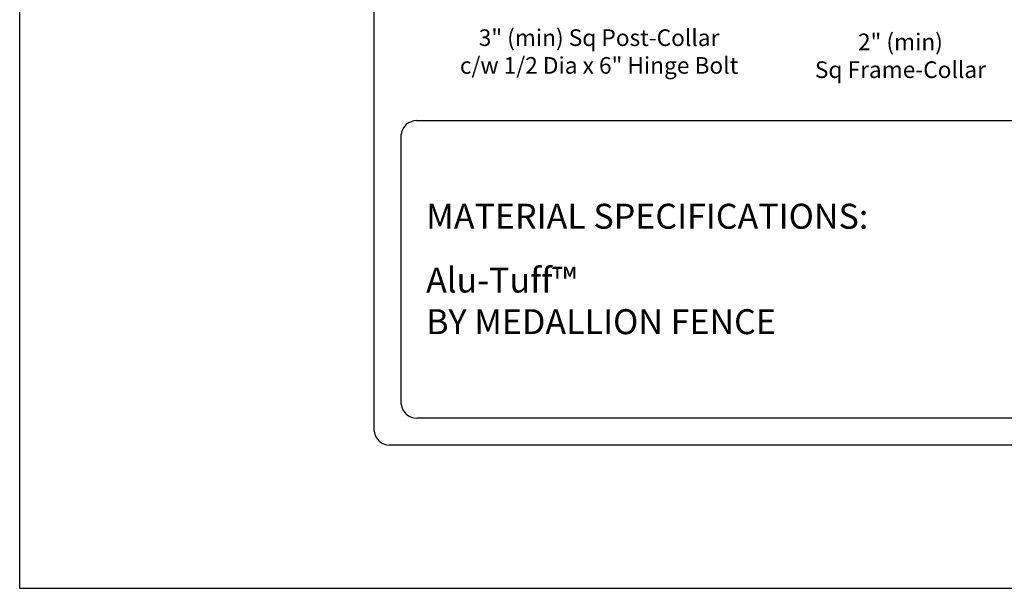
# Model space of a CAD drawing. Units: inches. Extents: x 41 to 596, y 453 to 819.
# Drawn here: x 41 to 159, y 453 to 521 of the extents above; entities that cross this region are included whole.
import ezdxf

# ---------------------------------------------------------------- set-up
doc = ezdxf.new("R2010")
doc.units = ezdxf.units.IN
doc.header["$MEASUREMENT"] = 0
for name, color, linetype in [('3D OBJECT 1', 250, 'Continuous'), ('FORMET OR TEMPLATE 1', 250, 'Continuous'), ('TEXT', 250, 'Continuous')]:
    doc.layers.add(name, color=color, linetype=linetype)
doc.styles.get("Standard").update_dxf_attribs({"font": 'Arial.ttf'})

msp = doc.modelspace()

# ---------------------------------------------------------------- linework, layer by layer
at = {"color": 250}
msp.add_lwpolyline([(41.08, 818.6), (595.81, 818.6), (595.81, 452.91), (41.08, 452.91)], close=True, dxfattribs=at)
at = {"layer": 'FORMET OR TEMPLATE 1', "color": 250}
for points in [[(83.67, 471.78), (83.67, 795.77)], [(88.77, 509.13), (209.31, 509.13)], [(86.92, 475.03), (86.92, 507.46)], [(209.31, 473.36), (88.78, 473.36)], [(551.35, 470.11), (85.53, 470.11)]]:
    msp.add_lwpolyline(points, dxfattribs=at)
for centre, start, end in [((88.78, 507.25), 89.8709, 173.6116), ((88.78, 475.24), 186.3884, 270.1291), ((85.53, 471.99), 186.3884, 270.1291)]:
    msp.add_arc(centre, 1.87, start, end, dxfattribs=at)

# ---------------------------------------------------------------- texts
at = {"layer": '3D OBJECT 1', "char_height": 2, "attachment_point": 1}
for s, insert in [('\\A1;\\pxqc;3" (min) Sq Post-Collar\\Pc/w 1/2 Dia x 6" Hinge Bolt', (90.52, 520.09)), ('\\A1;\\pxqc;2" (min)\\PSq Frame-Collar', (126.73, 519.58))]:
    msp.add_mtext_dynamic_manual_height_columns(s, width=40.3541, gutter_width=1, heights=[0], dxfattribs=dict(at, insert=insert))
at = {"layer": 'TEXT', "color": 250, "char_height": 3, "attachment_point": 1}
for s, width, heights, insert in [('{\\fVerdana|b1|i0|c0|p0;MATERIAL SPECIFICATIONS:}', 141.8077, [9.94], (89.92, 499.13)), ('\\pxql;Alu-Tuff™ \\PBY MEDALLION FENCE', 61.5023, [21.15], (89.92, 491.46))]:
    msp.add_mtext_dynamic_manual_height_columns(s, width=width, gutter_width=1, heights=heights, dxfattribs=dict(at, insert=insert))

doc.saveas('drawing.dxf')
